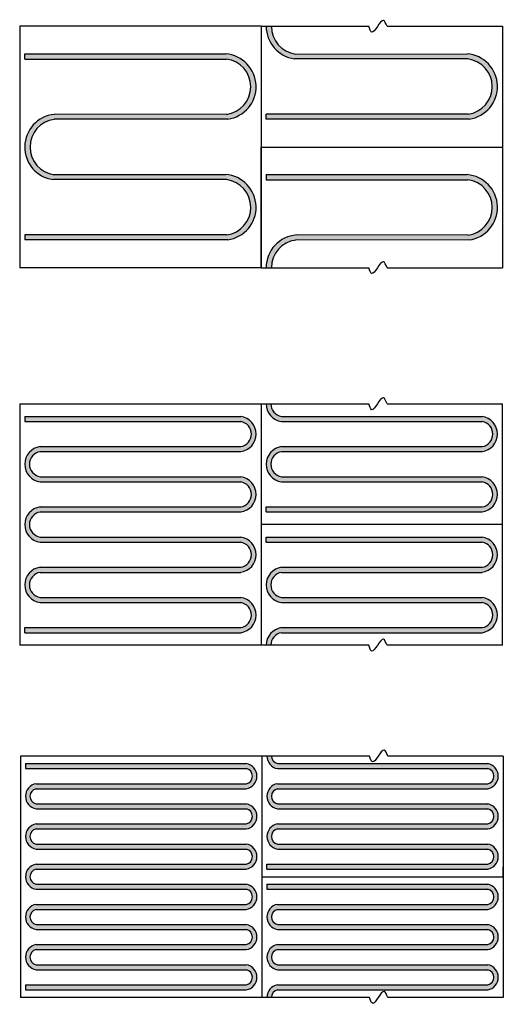
# Model space of a CAD drawing. Units: inches. Extents: x 218 to 315, y 138 to 334.
import ezdxf

# ---------------------------------------------------------------- set-up
doc = ezdxf.new("R2010")
doc.units = ezdxf.units.IN
doc.header["$MEASUREMENT"] = 0
doc.layers.add('object', color=7, linetype='Continuous')

msp = doc.modelspace()

# ---------------------------------------------------------------- hatches: boundary and pattern name
at = {"true_color": 0xc7c8ca}
h = msp.add_hatch(color=9, dxfattribs=at)
h.dxf.hatch_style = 1
h.paths.add_polyline_path([(259.58, 325.74, -0.870879), (259.62, 314.72), (225.29, 314.74, 0.884446), (225.07, 301.77), (259.58, 301.77, -0.872546), (259.62, 290.77), (219.45, 290.78), (219.45, 289.78), (259.82, 289.79, 0.898056), (259.42, 302.77), (225.13, 302.75, -0.860181), (225.32, 313.75), (259.82, 313.77, 0.898056), (259.42, 326.75), (219.45, 326.75), (219.45, 325.74)])
h.paths.add_polyline_path([(273.07, 325.77), (307.58, 325.76, -0.872546), (307.62, 314.76), (267.45, 314.78), (267.45, 313.78), (307.82, 313.79, 0.898056), (307.42, 326.77), (273.32, 326.72, -0.376311), (268.5, 332.24), (267.45, 332.24, 0.374287)])
h.paths.add_polyline_path([(307.58, 301.74, -0.870879), (307.62, 290.72), (273.49, 290.75, 0.392005), (267.45, 284.24), (268.5, 284.24, -0.37516), (273.32, 289.74), (307.82, 289.76, 0.898056), (307.42, 302.74), (267.45, 302.74), (267.45, 301.74)])
h = msp.add_hatch(color=9, dxfattribs=at)
h.dxf.hatch_style = 1
h.paths.add_polyline_path([(262.4, 254.66), (219.45, 254.66), (219.45, 253.66), (262.4, 253.66, -0.847044), (262.4, 248.66), (222.5, 248.66, 0.872163), (222.5, 241.66), (262.4, 241.66, -0.847044), (262.4, 236.66), (222.5, 236.66, 0.872163), (222.5, 229.66), (262.4, 229.66, -0.847044), (262.4, 224.66), (222.5, 224.66, 0.872163), (222.5, 217.66), (262.4, 217.66, -0.847044), (262.4, 212.66), (219.45, 212.66), (219.45, 211.66), (262.4, 211.66, 0.872163), (262.4, 218.66), (222.5, 218.66, -0.847044), (222.5, 223.66), (262.4, 223.66, 0.872163), (262.4, 230.66), (222.5, 230.66, -0.847044), (222.5, 235.66), (262.4, 235.66, 0.872163), (262.4, 242.66), (222.5, 242.66, -0.847044), (222.5, 247.66), (262.4, 247.66, 0.872163)])
h.paths.add_polyline_path([(310.4, 254.66), (270.5, 254.66, -0.366602), (268.38, 257.16), (267.45, 257.16, 0.374817), (270.5, 253.66), (310.4, 253.66, -0.847044), (310.4, 248.66), (270.5, 248.66, 0.872163), (270.5, 241.66), (310.4, 241.66, -0.847044), (310.4, 236.66), (267.45, 236.66), (267.45, 235.66), (310.4, 235.66, 0.872163), (310.4, 242.66), (270.5, 242.66, -0.847044), (270.5, 247.66), (310.4, 247.66, 0.872163)])
h = msp.add_hatch(color=9, dxfattribs=at)
h.dxf.hatch_style = 1
h.paths.add_polyline_path([(310.4, 230.66), (267.45, 230.66), (267.45, 229.66), (310.4, 229.66, -0.847044), (310.4, 224.66), (270.5, 224.66, 0.872163), (270.5, 217.66), (310.4, 217.66, -0.847044), (310.4, 212.66), (270.5, 212.66, 0.374817), (267.45, 209.16), (268.38, 209.16, -0.366602), (270.5, 211.66), (310.4, 211.66, 0.872163), (310.4, 218.66), (270.5, 218.66, -0.847044), (270.5, 223.66), (310.4, 223.66, 0.872163)])
h = msp.add_hatch(color=9, dxfattribs=at)
h.dxf.hatch_style = 1
h.paths.add_polyline_path([(263.51, 185.63), (219.61, 185.63), (219.61, 184.63), (263.51, 184.63, -0.812856), (263.51, 181.63), (221.71, 181.63, 0.840437), (221.71, 176.63), (263.51, 176.63, -0.812856), (263.51, 173.63), (221.71, 173.63, 0.840437), (221.71, 168.63), (263.51, 168.63, -0.812856), (263.51, 165.63), (221.71, 165.63, 0.840437), (221.71, 160.63), (263.51, 160.63, -0.812856), (263.51, 157.63), (221.71, 157.63, 0.840437), (221.71, 152.63), (263.51, 152.63, -0.812856), (263.51, 149.63), (221.71, 149.63, 0.840437), (221.71, 144.63), (263.51, 144.63, -0.812856), (263.51, 141.63), (219.61, 141.63), (219.61, 140.63), (263.51, 140.63, 0.840437), (263.51, 145.63), (221.71, 145.63, -0.812856), (221.71, 148.63), (263.51, 148.63, 0.840437), (263.51, 153.63), (221.71, 153.63, -0.812856), (221.71, 156.63), (263.51, 156.63, 0.840437), (263.51, 161.63), (221.71, 161.63, -0.812856), (221.71, 164.63), (263.51, 164.63, 0.840437), (263.51, 169.63), (221.71, 169.63, -0.812856), (221.71, 172.63), (263.51, 172.63, 0.840437), (263.51, 177.63), (221.71, 177.63, -0.812856), (221.71, 180.63), (263.51, 180.63, 0.840437)])
h.paths.add_polyline_path([(311.51, 185.63), (269.71, 185.63, -0.355161), (268.49, 187.13), (267.61, 187.13, 0.364414), (269.71, 184.63), (311.51, 184.63, -0.812856), (311.51, 181.63), (269.71, 181.63, 0.840437), (269.71, 176.63), (311.51, 176.63, -0.812856), (311.51, 173.63), (269.71, 173.63, 0.840437), (269.71, 168.63), (311.51, 168.63, -0.812856), (311.51, 165.63), (267.61, 165.63), (267.61, 164.63), (311.51, 164.63, 0.840437), (311.51, 169.63), (269.71, 169.63, -0.812856), (269.71, 172.63), (311.51, 172.63, 0.840437), (311.51, 177.63), (269.71, 177.63, -0.812856), (269.71, 180.63), (311.51, 180.63, 0.840437)])
h.paths.add_polyline_path([(311.51, 161.63), (267.61, 161.63), (267.61, 160.63), (311.51, 160.63, -0.812856), (311.51, 157.63), (269.71, 157.63, 0.840437), (269.71, 152.63), (311.51, 152.63, -0.812856), (311.51, 149.63), (269.71, 149.63, 0.840437), (269.71, 144.63), (311.51, 144.63, -0.812856), (311.51, 141.63), (269.71, 141.63, 0.364414), (267.61, 139.13), (268.49, 139.13, -0.355161), (269.71, 140.63), (311.51, 140.63, 0.840437), (311.51, 145.63), (269.71, 145.63, -0.812856), (269.71, 148.63), (311.51, 148.63, 0.840437), (311.51, 153.63), (269.71, 153.63, -0.812856), (269.71, 156.63), (311.51, 156.63, 0.840437)])

# ---------------------------------------------------------------- linework, layer by layer
for p, q in [((218.45, 332.24), (218.45, 326.24)), ((266.45, 332.24), (218.45, 332.24)), ((266.45, 332.24), (287.84, 332.24)), ((291.49, 332.24), (314.45, 332.24)), ((266.45, 308.24), (314.45, 308.24)), ((266.45, 308.24), (314.45, 308.24)), ((266.45, 284.24), (266.45, 308.24)), ((266.45, 284.24), (218.45, 284.24)), ((266.45, 284.24), (287.84, 284.24)), ((291.49, 284.24), (314.45, 284.24)), ((218.45, 257.16), (287.84, 257.16)), ((291.49, 257.16), (314.45, 257.16)), ((314.45, 209.16), (314.45, 257.16)), ((234.65, 187.13), (234.65, 187.13)), ((314.61, 187.13), (314.61, 185.13)), ((314.61, 163.13), (314.61, 165.13)), ((266.61, 163.13), (314.61, 163.13)), ((314.61, 163.13), (314.61, 161.13))]:
    msp.add_line(p, q)
at = {"color": 9, "true_color": 0xc7c8ca}
for p, q in [((219.45, 326.75), (259.42, 326.75)), ((219.45, 325.74), (219.45, 326.75)), ((219.45, 325.74), (259.58, 325.74)), ((307.58, 325.76), (273.07, 325.77)), ((273.32, 326.72), (307.42, 326.77)), ((259.62, 314.72), (225.29, 314.74)), ((259.82, 313.77), (225.32, 313.75)), ((307.62, 314.76), (267.45, 314.78)), ((267.45, 313.78), (267.45, 314.78)), ((307.82, 313.79), (267.45, 313.78)), ((259.58, 301.77), (225.07, 301.77)), ((225.13, 302.75), (259.42, 302.77)), ((267.45, 302.74), (307.42, 302.74)), ((267.45, 302.74), (267.45, 301.74)), ((267.45, 301.74), (307.58, 301.74)), ((259.62, 290.77), (219.45, 290.78)), ((219.45, 290.77), (219.45, 289.77)), ((259.82, 289.79), (219.45, 289.78)), ((307.62, 290.72), (273.49, 290.75)), ((307.82, 289.76), (273.32, 289.74)), ((219.45, 254.66), (262.4, 254.66)), ((219.45, 254.66), (219.45, 253.66)), ((270.5, 254.66), (310.4, 254.66)), ((219.45, 253.66), (262.4, 253.66)), ((270.5, 253.66), (310.4, 253.66)), ((222.5, 248.66), (262.4, 248.66)), ((222.5, 247.66), (262.4, 247.66)), ((270.5, 248.66), (310.4, 248.66)), ((270.5, 247.66), (310.4, 247.66)), ((222.5, 242.66), (262.4, 242.66)), ((222.5, 241.66), (262.4, 241.66)), ((270.5, 242.66), (310.4, 242.66)), ((270.5, 241.66), (310.4, 241.66)), ((222.5, 236.66), (262.4, 236.66)), ((222.5, 235.66), (262.4, 235.66)), ((267.45, 236.66), (310.4, 236.66)), ((267.45, 235.66), (267.45, 236.66)), ((267.45, 235.66), (310.4, 235.66)), ((222.5, 230.66), (262.4, 230.66)), ((222.5, 229.66), (262.4, 229.66)), ((267.45, 230.66), (310.4, 230.66)), ((267.45, 229.66), (267.45, 230.66)), ((267.45, 229.66), (310.4, 229.66)), ((222.5, 224.66), (262.4, 224.66)), ((222.5, 223.66), (262.4, 223.66)), ((270.5, 224.66), (310.4, 224.66)), ((270.5, 223.66), (310.4, 223.66)), ((222.5, 218.66), (262.4, 218.66)), ((222.5, 217.66), (262.4, 217.66)), ((270.5, 218.66), (310.4, 218.66)), ((270.5, 217.66), (310.4, 217.66)), ((219.45, 212.66), (262.4, 212.66)), ((219.45, 211.66), (219.45, 212.66)), ((219.45, 211.66), (262.4, 211.66)), ((270.5, 212.66), (310.4, 212.66)), ((270.5, 211.66), (310.4, 211.66)), ((219.61, 185.63), (263.51, 185.63)), ((219.61, 185.63), (219.61, 184.63)), ((219.61, 184.63), (263.51, 184.63)), ((269.71, 185.63), (311.51, 185.63)), ((269.71, 184.63), (311.51, 184.63)), ((221.71, 181.63), (263.51, 181.63)), ((221.71, 180.63), (263.51, 180.63)), ((269.71, 181.63), (311.51, 181.63)), ((269.71, 180.63), (311.51, 180.63)), ((221.71, 177.63), (263.51, 177.63)), ((221.71, 176.63), (263.51, 176.63)), ((269.71, 177.63), (311.51, 177.63)), ((269.71, 176.63), (311.51, 176.63)), ((221.71, 173.63), (263.51, 173.63)), ((221.71, 172.63), (263.51, 172.63)), ((269.71, 173.63), (311.51, 173.63)), ((269.71, 172.63), (311.51, 172.63)), ((221.71, 169.63), (263.51, 169.63)), ((221.71, 168.63), (263.51, 168.63)), ((269.71, 169.63), (311.51, 169.63)), ((269.71, 168.63), (311.51, 168.63)), ((221.71, 165.63), (263.51, 165.63)), ((221.71, 164.63), (263.51, 164.63)), ((267.61, 165.63), (311.51, 165.63)), ((267.61, 164.63), (267.61, 165.63)), ((267.61, 164.63), (311.51, 164.63)), ((221.71, 161.63), (263.51, 161.63)), ((221.71, 160.63), (263.51, 160.63)), ((267.61, 161.63), (311.51, 161.63)), ((267.61, 161.63), (267.61, 160.63)), ((267.61, 160.63), (311.51, 160.63)), ((221.71, 157.63), (263.51, 157.63)), ((269.71, 157.63), (311.51, 157.63)), ((221.71, 156.63), (263.51, 156.63)), ((269.71, 156.63), (311.51, 156.63)), ((221.71, 153.63), (263.51, 153.63)), ((269.71, 153.63), (311.51, 153.63)), ((221.71, 152.63), (263.51, 152.63)), ((269.71, 152.63), (311.51, 152.63)), ((221.71, 149.63), (263.51, 149.63)), ((269.71, 149.63), (311.51, 149.63)), ((221.71, 148.63), (263.51, 148.63)), ((269.71, 148.63), (311.51, 148.63)), ((221.71, 145.63), (263.51, 145.63)), ((269.71, 145.63), (311.51, 145.63)), ((221.71, 144.63), (263.51, 144.63)), ((269.71, 144.63), (311.51, 144.63)), ((219.61, 141.63), (263.51, 141.63)), ((219.61, 141.63), (219.61, 140.63)), ((269.71, 141.63), (311.51, 141.63)), ((219.61, 140.63), (263.51, 140.63)), ((269.71, 140.63), (311.51, 140.63))]:
    msp.add_line(p, q, dxfattribs=at)
for centre, radius, start, end in [((273.98, 332.24), 6.53, 179.9501, 262.0309), ((274.06, 332.23), 5.56, 179.8622, 262.3496), ((258.92, 320.24), 6.53, 277.9245, 85.627), ((258.84, 320.23), 5.56, 277.6058, 82.3496), ((306.92, 320.26), 6.53, 277.9245, 85.627), ((306.85, 320.26), 5.55, 278.0338, 82.4586), ((225.98, 308.24), 6.53, 96.0668, 262.0309), ((226.06, 308.23), 5.56, 97.5768, 262.3771), ((258.92, 296.26), 6.53, 277.9245, 85.627), ((258.85, 296.26), 5.55, 278.0338, 82.4586), ((306.92, 296.23), 6.53, 277.9245, 85.627), ((306.84, 296.22), 5.56, 277.6058, 82.3496), ((273.98, 284.24), 6.53, 94.3283, 179.9501), ((274.06, 284.23), 5.56, 97.6058, 179.8622), ((270.98, 257.16), 3.53, 180, 262.1874), ((270.92, 257.16), 2.53, 180, 260.5321), ((261.92, 251.16), 3.53, 277.8126, 82.1874), ((309.92, 251.16), 3.53, 277.8126, 82.1874), ((261.98, 251.16), 2.53, 279.4679, 80.5321), ((309.98, 251.16), 2.53, 279.4679, 80.5321), ((222.98, 245.16), 3.53, 97.8126, 262.1874), ((222.92, 245.16), 2.53, 99.4679, 260.5321), ((270.98, 245.16), 3.53, 97.8126, 262.1874), ((270.92, 245.16), 2.53, 99.4679, 260.5321), ((261.92, 239.16), 3.53, 277.8126, 82.1874), ((261.98, 239.16), 2.53, 279.4679, 80.5321), ((309.92, 239.16), 3.53, 277.8126, 82.1874), ((309.98, 239.16), 2.53, 279.4679, 80.5321), ((222.98, 233.16), 3.53, 97.8126, 262.1874), ((222.92, 233.16), 2.53, 99.4679, 260.5321), ((261.92, 227.16), 3.53, 277.8126, 82.1874), ((261.98, 227.16), 2.53, 279.4679, 80.5321), ((309.92, 227.16), 3.53, 277.8126, 82.1874), ((309.98, 227.16), 2.53, 279.4679, 80.5321), ((222.98, 221.16), 3.53, 97.8126, 262.1874), ((222.92, 221.16), 2.53, 99.4679, 260.5321), ((270.98, 221.16), 3.53, 97.8126, 262.1874), ((270.92, 221.16), 2.53, 99.4679, 260.5321), ((261.92, 215.16), 3.53, 277.8126, 82.1874), ((261.98, 215.16), 2.53, 279.4679, 80.5321), ((309.92, 215.16), 3.53, 277.8126, 82.1874), ((309.98, 215.16), 2.53, 279.4679, 80.5321), ((270.98, 209.16), 3.53, 97.8126, 180), ((270.92, 209.16), 2.53, 99.4679, 180), ((270.15, 187.13), 2.54, 180, 260.0899), ((270.02, 187.13), 1.53, 180, 258.2123), ((263.07, 183.13), 2.54, 279.9101, 80.0899), ((263.19, 183.13), 1.53, 281.7877, 78.2123), ((311.07, 183.13), 2.54, 279.9101, 80.0899), ((311.19, 183.13), 1.53, 281.7877, 78.2123), ((222.15, 179.13), 2.54, 99.9101, 260.0899), ((222.02, 179.13), 1.53, 101.7877, 258.2123), ((270.15, 179.13), 2.54, 99.9101, 260.0899), ((270.02, 179.13), 1.53, 101.7877, 258.2123), ((263.07, 175.13), 2.54, 279.9101, 80.0899), ((263.19, 175.13), 1.53, 281.7877, 78.2123), ((311.07, 175.13), 2.54, 279.9101, 80.0899), ((311.19, 175.13), 1.53, 281.7877, 78.2123), ((222.15, 171.13), 2.54, 99.9101, 260.0899), ((222.02, 171.13), 1.53, 101.7877, 258.2123), ((270.15, 171.13), 2.54, 99.9101, 260.0899), ((270.02, 171.13), 1.53, 101.7877, 258.2123), ((263.07, 167.13), 2.54, 279.9101, 80.0899), ((263.19, 167.13), 1.53, 281.7877, 78.2123), ((311.07, 167.13), 2.54, 279.9101, 80.0899), ((311.19, 167.13), 1.53, 281.7877, 78.2123), ((222.15, 163.13), 2.54, 99.9101, 260.0899), ((222.02, 163.13), 1.53, 101.7877, 258.2123), ((263.07, 159.13), 2.54, 279.9101, 80.0899), ((263.19, 159.13), 1.53, 281.7877, 78.2123), ((311.07, 159.13), 2.54, 279.9101, 80.0899), ((311.19, 159.13), 1.53, 281.7877, 78.2123), ((222.15, 155.13), 2.54, 99.9101, 260.0899), ((270.15, 155.13), 2.54, 99.9101, 260.0899), ((222.02, 155.13), 1.53, 101.7877, 258.2123), ((270.02, 155.13), 1.53, 101.7877, 258.2123), ((263.07, 151.13), 2.54, 279.9101, 80.0899), ((311.07, 151.13), 2.54, 279.9101, 80.0899), ((263.19, 151.13), 1.53, 281.7877, 78.2123), ((311.19, 151.13), 1.53, 281.7877, 78.2123), ((222.15, 147.13), 2.54, 99.9101, 260.0899), ((270.15, 147.13), 2.54, 99.9101, 260.0899), ((222.02, 147.13), 1.53, 101.7877, 258.2123), ((270.02, 147.13), 1.53, 101.7877, 258.2123), ((263.07, 143.13), 2.54, 279.9101, 80.0899), ((311.07, 143.13), 2.54, 279.9101, 80.0899), ((263.19, 143.13), 1.53, 281.7877, 78.2123), ((311.19, 143.13), 1.53, 281.7877, 78.2123), ((270.15, 139.13), 2.54, 99.9101, 180), ((270.02, 139.13), 1.53, 101.7877, 180)]:
    msp.add_arc(centre, radius, start, end, dxfattribs=at)
for points in [[(291.49, 332.24), (290.76, 333.42), (288.43, 331.08), (287.84, 332.24)], [(291.49, 284.24), (290.76, 285.42), (288.43, 283.08), (287.84, 284.24)], [(291.49, 257.16), (290.76, 258.34), (288.43, 256), (287.84, 257.16)], [(291.49, 209.16), (290.76, 210.34), (288.43, 208), (287.84, 209.16)], [(291.65, 187.13), (290.91, 188.31), (288.59, 185.97), (287.99, 187.13)], [(291.65, 139.13), (290.91, 140.31), (288.59, 137.97), (287.99, 139.13)]]:
    msp.add_spline(points, degree=3)
at = {"layer": 'object'}
for p, q in [((218.45, 332.24), (218.45, 284.24)), ((218.45, 332.24), (218.45, 284.24)), ((266.45, 332.24), (266.45, 284.24)), ((266.45, 332.24), (266.45, 284.24)), ((314.45, 332.24), (314.45, 308.24)), ((314.45, 332.24), (314.45, 308.24)), ((314.45, 308.24), (314.45, 284.24)), ((314.45, 308.24), (314.45, 284.24)), ((218.45, 257.16), (218.45, 209.16)), ((218.45, 257.16), (218.45, 209.16)), ((266.45, 257.16), (266.45, 209.16)), ((266.45, 257.16), (266.45, 209.16)), ((314.45, 233.16), (266.45, 233.16)), ((287.84, 209.16), (218.45, 209.16)), ((314.45, 209.16), (291.49, 209.16)), ((218.61, 187.13), (218.61, 139.13)), ((218.61, 187.13), (218.61, 139.13)), ((287.99, 187.13), (218.61, 187.13)), ((266.61, 187.13), (266.61, 139.13)), ((266.61, 187.13), (266.61, 139.13)), ((314.61, 187.13), (291.65, 187.13)), ((314.61, 187.13), (314.61, 139.13)), ((314.61, 187.13), (314.61, 139.13)), ((287.99, 139.13), (218.61, 139.13)), ((314.61, 139.13), (291.65, 139.13))]:
    msp.add_line(p, q, dxfattribs=at)

doc.saveas('drawing.dxf')
